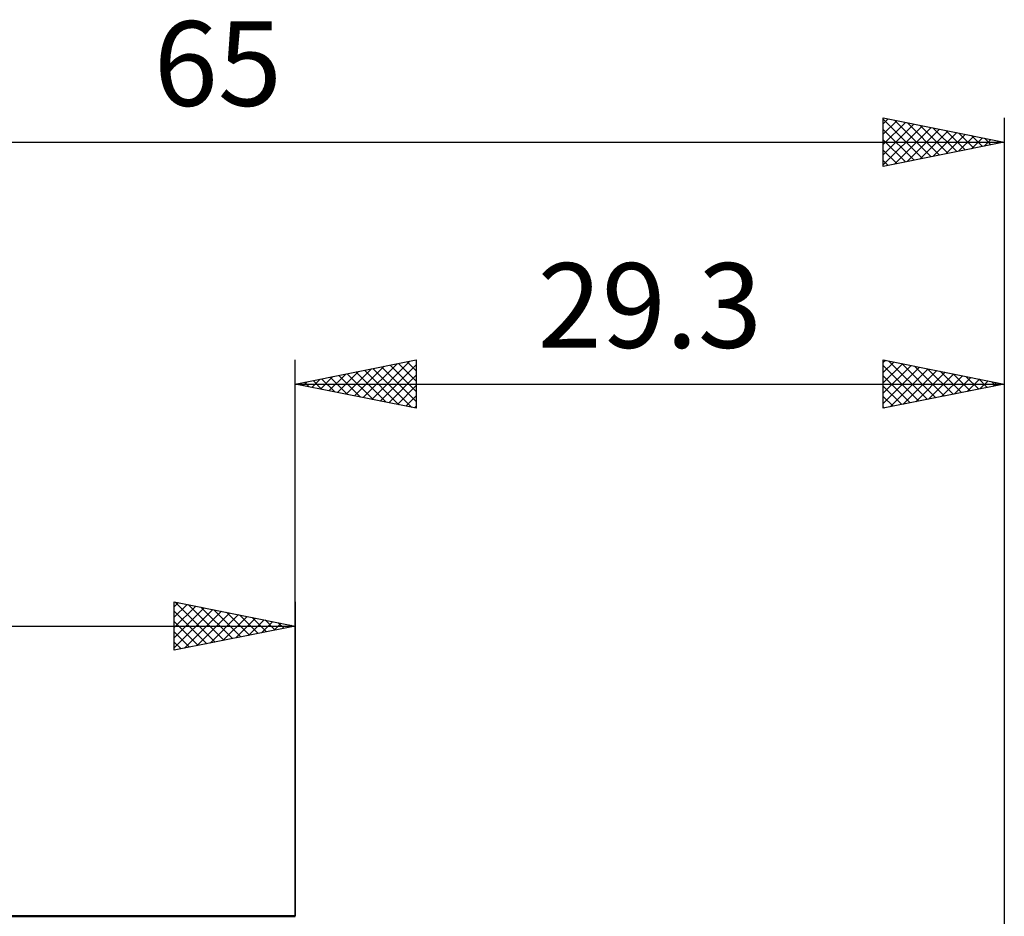
# Model space of a CAD drawing. Units: millimetres. Extents: x -53 to 72, y -26 to 40.
# Drawn here: x -11 to 29, y 3 to 40 of the extents above; entities that cross this region are included whole.
import ezdxf
from ezdxf.enums import TextEntityAlignment as Align

# ---------------------------------------------------------------- set-up
doc = ezdxf.new("R2010")
doc.units = ezdxf.units.MM
doc.header["$LTSCALE"] = 3.9
for name, color, linetype in [('2', 7, 'CONTINUOUS'), ('SK1', 4, 'CONTINUOUS'), ('SK2', 7, 'CONTINUOUS')]:
    doc.layers.add(name, color=color, linetype=linetype)
doc.styles.get("Standard").update_dxf_attribs({"font": 'Monospac821 BT'})

msp = doc.modelspace()

# ---------------------------------------------------------------- linework, layer by layer
at = {"layer": '2', "color": 7, "linetype": 'CONTINUOUS', "lineweight": 25}
for p, q in [((0, 3), (0, 26)), ((0, 25), (5, 26)), ((2.449, 24.51), (3.673, 25.735)), ((2.802, 24.44), (4.203, 25.841)), ((3.156, 24.369), (4.733, 25.947)), ((3.208, 25.642), (4.813, 24.037)), ((3.509, 24.298), (5, 25.789)), ((3.562, 25.712), (5, 24.274)), ((3.915, 25.783), (5, 24.698)), ((4.269, 25.854), (5, 25.123)), ((4.623, 25.924), (5, 25.547)), ((4.976, 25.995), (5, 25.971)), ((5, 26), (5, 24)), ((24.3, 24), (24.3, 26)), ((24.3, 26), (29.3, 25)), ((24.3, 25.899), (24.384, 25.983)), ((24.3, 25.475), (24.738, 25.912)), ((24.3, 25.05), (25.091, 25.842)), ((24.3, 24.626), (25.445, 25.771)), ((24.3, 25.763), (25.769, 24.294)), ((24.3, 24.202), (25.798, 25.7)), ((24.534, 25.953), (26.123, 24.365)), ((25.065, 25.847), (26.476, 24.435)), ((25.595, 25.741), (26.83, 24.506)), ((29.3, 26), (29.3, 2.5)), ((1.034, 24.793), (1.551, 25.31)), ((1.388, 24.722), (2.082, 25.416)), ((1.441, 25.288), (2.161, 24.568)), ((1.741, 24.652), (2.612, 25.522)), ((1.794, 25.359), (2.691, 24.462)), ((2.095, 24.581), (3.142, 25.628)), ((2.148, 25.429), (3.222, 24.356)), ((2.501, 25.5), (3.752, 24.25)), ((2.855, 25.571), (4.282, 24.144)), ((3.863, 24.227), (5, 25.365)), ((24.3, 25.339), (25.416, 24.223)), ((24.578, 24.056), (26.152, 25.63)), ((25.108, 24.162), (26.505, 25.559)), ((25.639, 24.268), (26.859, 25.488)), ((26.125, 25.635), (27.184, 24.577)), ((26.169, 24.374), (27.213, 25.417)), ((26.656, 25.529), (27.537, 24.647)), ((26.699, 24.48), (27.566, 25.347)), ((27.186, 25.423), (27.891, 24.718)), ((27.229, 24.586), (27.92, 25.276)), ((27.716, 25.317), (28.244, 24.789)), ((0, 25), (29.3, 25)), ((5, 24), (0, 25)), ((0.026, 25.005), (0.04, 24.992)), ((0.327, 24.935), (0.491, 25.098)), ((0.38, 25.076), (0.57, 24.886)), ((0.681, 24.864), (1.021, 25.204)), ((0.733, 25.147), (1.1, 24.78)), ((1.087, 25.217), (1.631, 24.674)), ((4.216, 24.157), (5, 24.94)), ((29.3, 25), (24.3, 24)), ((24.3, 24.915), (25.062, 24.152)), ((27.76, 24.692), (28.273, 25.205)), ((28.247, 25.211), (28.598, 24.86)), ((28.29, 24.798), (28.627, 25.135)), ((28.777, 25.105), (28.951, 24.93)), ((28.82, 24.904), (28.98, 25.064)), ((4.57, 24.086), (5, 24.516)), ((24.3, 24.49), (24.709, 24.082)), ((4.923, 24.015), (5, 24.092)), ((24.3, 24.066), (24.355, 24.011))]:
    msp.add_line(p, q, dxfattribs=at)
at = {"layer": 'SK1', "color": 4, "linetype": 'CONTINUOUS', "lineweight": 50}
msp.add_line((0, 3), (-35.3, 3), dxfattribs=at)
at = {"layer": 'SK2', "color": 7, "linetype": 'CONTINUOUS', "lineweight": 25}
for p, q in [((24.3, 34), (24.3, 36)), ((24.3, 36), (29.3, 35)), ((24.3, 35.755), (24.504, 35.959)), ((24.3, 35.945), (25.921, 34.324)), ((24.3, 35.331), (24.858, 35.888)), ((24.3, 34.907), (25.211, 35.818)), ((24.762, 35.907), (26.275, 34.395)), ((29.3, 36), (29.3, 2.5)), ((24.3, 34.482), (25.565, 35.747)), ((24.3, 34.058), (25.918, 35.676)), ((24.3, 35.521), (25.568, 34.253)), ((24.758, 34.091), (26.272, 35.606)), ((25.288, 34.198), (26.625, 35.535)), ((25.293, 35.801), (26.628, 34.466)), ((25.818, 34.304), (26.979, 35.464)), ((25.823, 35.695), (26.982, 34.536)), ((26.353, 35.589), (27.336, 34.607)), ((26.884, 35.483), (27.689, 34.678)), ((-35.7, 35), (29.3, 35)), ((24.3, 35.097), (25.214, 34.183)), ((29.3, 35), (24.3, 34)), ((26.349, 34.41), (27.332, 35.393)), ((26.879, 34.516), (27.686, 35.323)), ((27.409, 34.622), (28.04, 35.252)), ((27.414, 35.377), (28.043, 34.748)), ((27.94, 34.728), (28.393, 35.181)), ((27.944, 35.271), (28.396, 34.819)), ((28.47, 34.834), (28.747, 35.111)), ((28.475, 35.165), (28.75, 34.89)), ((29, 34.94), (29.1, 35.04)), ((29.005, 35.059), (29.103, 34.961)), ((24.3, 34.673), (24.861, 34.112)), ((24.3, 34.248), (24.507, 34.041)), ((-5, 14), (-5, 16)), ((-5, 16), (0, 15)), ((-5, 15.789), (-4.824, 15.965)), ((-5, 15.365), (-4.471, 15.894)), ((-4.961, 15.992), (-3.308, 14.338)), ((-4.431, 15.886), (-2.954, 14.409)), ((0, 16), (0, 3)), ((-5, 14.94), (-4.117, 15.823)), ((-5, 14.516), (-3.763, 15.753)), ((-5, 14.092), (-3.41, 15.682)), ((-5, 15.607), (-3.661, 14.268)), ((-4.585, 14.083), (-3.056, 15.611)), ((-4.054, 14.189), (-2.703, 15.541)), ((-3.901, 15.78), (-2.601, 14.48)), ((-3.524, 14.295), (-2.349, 15.47)), ((-3.37, 15.674), (-2.247, 14.551)), ((-2.84, 15.568), (-1.893, 14.621)), ((-5, 15.182), (-4.015, 14.197)), ((-2.994, 14.401), (-1.996, 15.399)), ((-2.463, 14.507), (-1.642, 15.328)), ((-2.31, 15.462), (-1.54, 14.692)), ((-1.933, 14.613), (-1.289, 15.258)), ((-1.779, 15.356), (-1.186, 14.763)), ((-1.403, 14.719), (-0.935, 15.187)), ((-1.249, 15.25), (-0.833, 14.833)), ((-0.872, 14.826), (-0.581, 15.116)), ((-0.719, 15.144), (-0.479, 14.904)), ((-35.7, 15), (0, 15)), ((0, 15), (-5, 14)), ((-5, 14.758), (-4.368, 14.126)), ((-0.342, 14.932), (-0.228, 15.046)), ((-0.188, 15.038), (-0.126, 14.975)), ((-5, 14.334), (-4.722, 14.056))]:
    msp.add_line(p, q, dxfattribs=at)

# ---------------------------------------------------------------- texts
at = {"layer": '2', "color": 7, "linetype": 'CONTINUOUS', "lineweight": 25}
msp.add_text('29.3', height=3.5, dxfattribs=at).set_placement((14.65, 26.5), align=Align.CENTER)
at = {"layer": 'SK2', "color": 7, "linetype": 'CONTINUOUS', "lineweight": 25}
msp.add_text('65', height=3.5, dxfattribs=at).set_placement((-3.2, 36.5), align=Align.CENTER)

doc.saveas('drawing.dxf')
